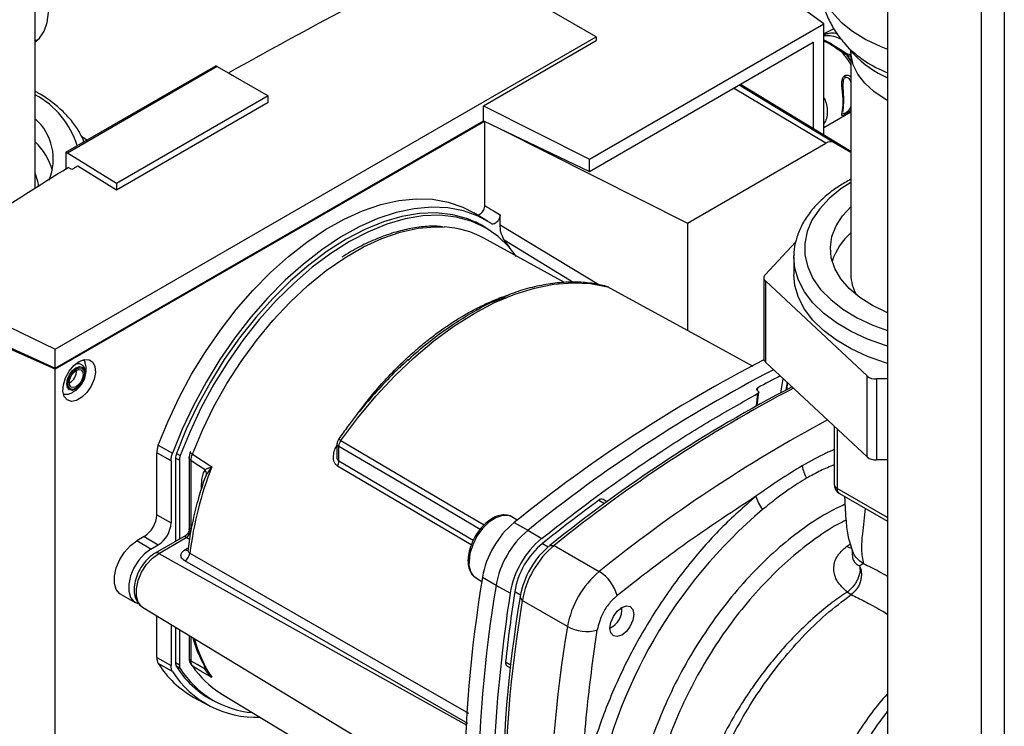
# Paper-space layout 'Blatt3' of a CAD drawing. Units: millimetres. Extents: x 0 to 4200, y 0 to 2970.
# Drawn here: x 3626 to 3765, y 882 to 982 of the extents above; entities that cross this region are included whole.
import ezdxf

# ---------------------------------------------------------------- set-up
doc = ezdxf.new("R2010")
doc.units = ezdxf.units.MM
doc.linetypes.add('SLD-Durchgehend', pattern=[0])
doc.layers.add('SLD-0', color=7, linetype='SLD-Durchgehend', lineweight=30)

psp = doc.layouts.new('Blatt3')

# ---------------------------------------------------------------- linework, layer by layer
at = {"layer": 'SLD-0', "ltscale": 10}
for p, q in [((3748.61, 1079.14), (3748.61, 712.92)), ((3765.09, 1072.32), (3765.09, 706.11)), ((3761.84, 1071.64), (3761.84, 705.29)), ((3628.28, 957.85), (3628.28, 1017.63)), ((3739.6, 980.99), (3713.42, 1000.24)), ((3707.46, 979.18), (3687.28, 990.82)), ((3706.54, 961.91), (3739.6, 980.99)), ((3739.6, 977.73), (3739.6, 980.99)), ((3741.03, 980.32), (3739.6, 979.57)), ((3628.6, 978.72), (3628.28, 978.63)), ((3631.09, 935.09), (3707.46, 979.18)), ((3691.55, 969.45), (3707.46, 978.64)), ((3707.46, 979.18), (3707.46, 978.64)), ((3740.4, 978.18), (3739.6, 978.58)), ((3706.54, 960.17), (3738.12, 978.4)), ((3738.12, 978.4), (3738.12, 966.27)), ((3739.6, 965.37), (3739.6, 977.73)), ((3742.32, 977.08), (3740.73, 978.1)), ((3742.64, 978.12), (3743.82, 976.78)), ((3742.89, 976.57), (3742.19, 976.96)), ((3742.59, 976.92), (3742.31, 977.08)), ((3742.6, 976.93), (3742.32, 977.08)), ((3742.9, 976.76), (3742.6, 976.93)), ((3743.43, 975.77), (3742.89, 976.57)), ((3743.43, 977.12), (3743.43, 945.63)), ((3632.61, 962.88), (3653.76, 975.09)), ((3653.97, 974.97), (3632.82, 962.76)), ((3653.97, 974.97), (3653.76, 975.09)), ((3653.97, 974.97), (3661.17, 970.82)), ((3655.58, 974.1), (3656.1, 973.77)), ((3655.58, 974.05), (3655.58, 974.1)), ((3656.1, 973.77), (3656.07, 973.76)), ((3739.89, 964.14), (3726.88, 971.91)), ((3727.68, 972.37), (3741.06, 964.25)), ((3727.87, 972.48), (3743.43, 963.05)), ((3661.17, 970.82), (3639.77, 958.47)), ((3661.17, 969.89), (3661.17, 970.82)), ((3661.17, 969.89), (3639.77, 957.54)), ((3691.55, 967.29), (3691.55, 969.45)), ((3691.55, 969.45), (3706.54, 961.91)), ((3739.6, 966.39), (3743.43, 968.6)), ((3631.09, 932.39), (3691.55, 967.29)), ((3691.7, 967.22), (3631.09, 932.23)), ((3691.55, 967.29), (3706.54, 960.17)), ((3691.76, 955.37), (3691.76, 967.19)), ((3694.02, 966.12), (3720.37, 952.87)), ((3635.57, 964.59), (3634.83, 965.09)), ((3720.37, 952.87), (3739.89, 964.14)), ((3741.06, 964.25), (3743.43, 962.89)), ((3632.61, 962.88), (3632.61, 960.54)), ((3632.61, 962.88), (3632.82, 962.76)), ((3639.77, 958.47), (3632.82, 962.76)), ((3706.54, 960.17), (3706.54, 961.91)), ((3633.47, 960.43), (3632.93, 960.74)), ((3639.77, 957.54), (3634.28, 960.93)), ((3639.77, 958.47), (3639.77, 957.54)), ((3692.14, 953.15), (3690.19, 954.33)), ((3693.92, 952.65), (3693.92, 954.05)), ((3691.92, 952.18), (3690.45, 953.03)), ((3693.92, 952.65), (3707.83, 944.19)), ((3720.37, 952.87), (3720.37, 937.7)), ((3702.99, 944.5), (3691.62, 950.74)), ((3695.22, 949.47), (3694.49, 950.5)), ((3694.49, 950.5), (3704.34, 944.51)), ((3731.31, 945.56), (3735.65, 950.22)), ((3735.38, 948.08), (3735.38, 945.63)), ((3609.57, 945.54), (3631.09, 935.09)), ((3731.13, 945.15), (3731.13, 933.72)), ((3745.72, 931.29), (3731.36, 944.7)), ((3731.36, 944.7), (3731.36, 933.26)), ((3693.59, 942.03), (3694.68, 942.41)), ((3611.52, 941.36), (3631.09, 932.39)), ((3631.09, 932.23), (3612.44, 940.61)), ((3631.09, 932.39), (3631.09, 935.09)), ((3745.72, 919.86), (3731.36, 933.26)), ((3631.09, 863.15), (3631.09, 932.23)), ((3745.72, 919.86), (3745.72, 931.29)), ((3633.14, 930.31), (3633.07, 930.27)), ((3733.52, 928.93), (3733.87, 930.91)), ((3734.28, 929.33), (3734.47, 930.36)), ((3734.5, 930.32), (3734.33, 929.36)), ((3748.61, 930.9), (3747.04, 930.88)), ((3747.04, 930.88), (3747.04, 919.45)), ((3730.27, 928.81), (3730.05, 927.06)), ((3730.19, 927.13), (3730.42, 928.99)), ((3730.24, 929.25), (3730.28, 929.62)), ((3730.3, 929.2), (3730.26, 929.23)), ((3735.1, 929.75), (3735.1, 929.77)), ((3673.71, 925.84), (3673.94, 926.15)), ((3741.07, 924.2), (3741.07, 916.01)), ((3741.51, 923.79), (3741.51, 915.39)), ((3670.88, 921.74), (3670.88, 920.13)), ((3645.45, 911.69), (3645.45, 920.42)), ((3647.46, 919.3), (3645.45, 920.42)), ((3645.66, 921.52), (3647.67, 920.37)), ((3648.24, 920.36), (3648.76, 920.06)), ((3671.16, 919.25), (3671.16, 921.33)), ((3741.04, 920.47), (3741.07, 920.47)), ((3647.46, 919.3), (3647.46, 910.57)), ((3648.63, 919.4), (3648.1, 919.7)), ((3648.1, 919.66), (3648.1, 907.94)), ((3648.63, 919.4), (3648.63, 908.25)), ((3650.01, 919.75), (3650.01, 909.59)), ((3650.28, 909.71), (3650.28, 919.35)), ((3748.61, 919.47), (3747.04, 919.45)), ((3652.45, 917.43), (3652.17, 916.73)), ((3653.16, 918.42), (3652.45, 917.43)), ((3748.61, 911.29), (3741.51, 915.39)), ((3741.82, 914.71), (3748.61, 910.78)), ((3707.86, 913.74), (3708.65, 913.27)), ((3708.99, 913.53), (3708.46, 913.85)), ((3645.45, 911.69), (3647.46, 910.57)), ((3696.34, 910.95), (3695.56, 911.4)), ((3695.89, 910.59), (3697.83, 909.5)), ((3697.83, 909.5), (3699.78, 908.34)), ((3643.68, 908.63), (3642.62, 908.02)), ((3644.6, 906.84), (3642.62, 908.02)), ((3643.68, 908.63), (3645.66, 907.45)), ((3649.53, 908.77), (3645.23, 906.29)), ((3645.72, 906.24), (3649.58, 908.48)), ((3650.05, 908.19), (3649.58, 908.48)), ((3699.9, 907.65), (3700.7, 907.18)), ((3644.6, 906.84), (3645.66, 907.45)), ((3649.45, 906.77), (3649.88, 907.02)), ((3700.91, 907.35), (3701.54, 907.36)), ((3701.54, 907.36), (3707.9, 903.68)), ((3742.82, 907.21), (3743.37, 907.58)), ((3645.72, 906.24), (3689.23, 882)), ((3690.56, 902.74), (3691.34, 902.29)), ((3693.34, 901.73), (3691.43, 902.86)), ((3695.32, 900.62), (3693.34, 901.73)), ((3695.98, 900.85), (3696.79, 900.4)), ((3640.4, 900.43), (3642.4, 899.33)), ((3697.05, 899.59), (3696.75, 900.14)), ((3703.42, 895.91), (3697.05, 899.59)), ((3643.43, 898.66), (3688.9, 871.1)), ((3711.09, 898.29), (3711.09, 898.61)), ((3645.45, 891.54), (3645.45, 897.44)), ((3647.46, 896.22), (3647.46, 890.41)), ((3648.1, 895.83), (3648.1, 890.78)), ((3648.63, 895.51), (3648.63, 890.52)), ((3709.41, 895.69), (3709.68, 895.84)), ((3650.01, 894.67), (3650.01, 891.44)), ((3650.28, 891.05), (3650.28, 894.51)), ((3645.45, 891.54), (3647.46, 890.41)), ((3647.67, 889.58), (3645.66, 890.69)), ((3648.1, 890.82), (3648.63, 890.52)), ((3648.76, 890.01), (3648.19, 890.33)), ((3652.08, 890.54), (3652.26, 889.89)), ((3652.45, 889.85), (3653.16, 888.79)), ((3694.68, 890.92), (3695.48, 890.47)), ((3694.89, 890.34), (3695.43, 890.05)), ((3650.69, 885.92), (3652.7, 884.82)), ((3651.96, 886.34), (3653.42, 885.49)), ((3654.51, 886.47), (3670.41, 876.83))]:
    psp.add_line(p, q, dxfattribs=at)
at = {"layer": 'SLD-0', "ltscale": 10, "flags": 128}
for points in [[(3628.28, 978.48), (3628.88, 978.98), (3629.55, 979.95), (3629.98, 981.17), (3630.17, 982.6), (3630.09, 984.2), (3629.77, 985.9), (3629.2, 987.64), (3628.41, 989.36), (3628.28, 989.59)], [(3738.93, 987.63), (3738.94, 987.26), (3739.2, 985.68), (3739.82, 984.14), (3740.78, 982.65), (3742.07, 981.25), (3743.66, 979.96), (3745.53, 978.8), (3747.65, 977.79), (3748.61, 977.41)], [(3740.73, 978.1), (3740.71, 978.15), (3740.68, 978.19), (3740.65, 978.21), (3740.6, 978.23), (3740.56, 978.23), (3740.51, 978.23), (3740.45, 978.21), (3740.4, 978.18)], [(3748.61, 970.18), (3748.26, 970.38), (3746.68, 971.43), (3745.39, 972.61), (3744.41, 973.88), (3743.76, 975.22), (3743.45, 976.6), (3743.43, 977.13)], [(3628.28, 959.83), (3628.62, 958.81), (3628.75, 958.04)], [(3743.43, 958.59), (3742.03, 957.69), (3740.35, 956.33), (3738.98, 954.86), (3737.94, 953.3), (3737.25, 951.67), (3736.91, 950.01), (3736.94, 948.34), (3737.33, 946.69), (3738.07, 945.07), (3739.16, 943.52), (3740.58, 942.07), (3742.3, 940.73), (3744.3, 939.52), (3746.55, 938.46), (3748.61, 937.71)], [(3645.66, 921.52), (3647.03, 924.91), (3648.6, 928.26), (3650.37, 931.54), (3652.31, 934.72), (3654.42, 937.77), (3656.66, 940.66), (3659.02, 943.38), (3661.49, 945.88), (3664.03, 948.16), (3666.62, 950.19), (3669.25, 951.95), (3671.89, 953.43), (3674.51, 954.62), (3677.09, 955.5), (3679.61, 956.07), (3682.05, 956.31), (3684.38, 956.24), (3686.58, 955.84), (3688.64, 955.13), (3690.19, 954.33)], [(3692.69, 952.8), (3690.8, 953.86), (3688.75, 954.6), (3686.55, 955.03), (3684.22, 955.13), (3681.78, 954.91), (3679.25, 954.37), (3676.66, 953.51), (3674.03, 952.34), (3671.39, 950.87), (3668.75, 949.11), (3666.14, 947.09), (3663.58, 944.81), (3661.11, 942.3), (3658.73, 939.59), (3656.47, 936.68), (3654.36, 933.62), (3652.4, 930.44), (3650.63, 927.14), (3649.05, 923.78), (3647.67, 920.37)], [(3748.61, 940.2), (3748.5, 940.25), (3746.47, 941.23), (3744.69, 942.37), (3743.2, 943.63), (3742.02, 945), (3741.17, 946.45), (3740.67, 947.95), (3740.53, 949.47), (3740.75, 951), (3741.33, 952.49), (3742.25, 953.92), (3743.43, 955.19)], [(3692.61, 951.75), (3691.34, 952.57), (3689.37, 953.47), (3687.23, 954.05), (3684.94, 954.3), (3682.54, 954.22), (3680.03, 953.8), (3677.46, 953.05), (3674.83, 951.98), (3672.18, 950.6), (3669.52, 948.92), (3666.89, 946.95), (3664.32, 944.72), (3661.81, 942.25), (3659.41, 939.56), (3657.12, 936.68), (3654.98, 933.62), (3653.01, 930.43), (3651.21, 927.14), (3649.61, 923.76), (3648.23, 920.34)], [(3696.25, 948.16), (3695.2, 949.49), (3693.61, 951.01), (3691.82, 952.24), (3689.84, 953.14), (3687.7, 953.72), (3685.42, 953.97), (3683.02, 953.89), (3680.52, 953.47), (3677.94, 952.72), (3675.32, 951.65), (3672.67, 950.27), (3670.02, 948.59), (3667.4, 946.63), (3664.82, 944.41), (3662.32, 941.94), (3659.92, 939.25), (3657.64, 936.37), (3655.5, 933.32), (3653.52, 930.13), (3651.73, 926.84), (3650.14, 923.47), (3648.76, 920.06)], [(3650.47, 920.26), (3651.89, 923.64), (3653.52, 926.97), (3655.35, 930.22), (3657.36, 933.35), (3659.53, 936.32), (3661.83, 939.12), (3664.26, 941.71), (3666.77, 944.06), (3669.36, 946.16), (3671.98, 947.98), (3674.61, 949.5), (3677.23, 950.71), (3679.81, 951.59), (3682.33, 952.14), (3684.75, 952.35), (3686.07, 952.32)], [(3735.38, 948.08), (3735.38, 948.22), (3735.38, 948.28)], [(3748.61, 935.5), (3748.3, 935.59), (3745.78, 936.49), (3743.46, 937.56), (3741.39, 938.79), (3739.58, 940.14), (3738.07, 941.62), (3736.89, 943.19), (3736.03, 944.82), (3735.53, 946.51), (3735.38, 948.08)], [(3748.61, 933.05), (3748.3, 933.15), (3745.78, 934.05), (3743.46, 935.11), (3741.39, 936.34), (3739.58, 937.69), (3738.07, 939.17), (3736.89, 940.74), (3736.03, 942.37), (3735.53, 944.06), (3735.38, 945.63)], [(3671.45, 922.16), (3673.84, 925.38), (3676.37, 928.42), (3679.01, 931.26), (3681.74, 933.87), (3684.54, 936.23), (3687.39, 938.32), (3690.26, 940.13), (3693.14, 941.64), (3695.98, 942.83), (3698.79, 943.71), (3701.52, 944.25), (3704.16, 944.46), (3706.69, 944.34), (3709.08, 943.88)], [(3729.62, 932.64), (3722.42, 936.58), (3709.08, 943.88)], [(3634.49, 933.33), (3635.23, 933.62), (3635.9, 933.59), (3636.41, 933.24), (3636.71, 932.62), (3636.78, 931.78), (3636.59, 930.83), (3636.18, 929.86), (3635.58, 928.98), (3634.86, 928.28), (3634.11, 927.84), (3633.39, 927.71), (3632.8, 927.91), (3632.38, 928.4), (3632.2, 929.14), (3632.26, 930.04), (3632.56, 931.02), (3633.07, 931.96), (3633.74, 932.76), (3634.49, 933.33)], [(3634.03, 929.43), (3633.53, 929.26), (3633.11, 929.34), (3632.82, 929.66), (3632.73, 930.19), (3632.82, 930.82), (3633.11, 931.47), (3633.53, 932.05), (3634.03, 932.45), (3634.53, 932.63), (3634.96, 932.54), (3635.24, 932.22), (3635.34, 931.7), (3635.24, 931.06), (3634.96, 930.41), (3634.59, 929.89)], [(3634.06, 929.56), (3633.61, 929.4), (3633.22, 929.47), (3632.97, 929.77), (3632.88, 930.24), (3632.97, 930.82), (3633.22, 931.41), (3633.61, 931.93), (3634.06, 932.29), (3634.52, 932.45), (3634.9, 932.37), (3635.16, 932.08), (3635.25, 931.61), (3635.16, 931.03), (3634.9, 930.44), (3634.52, 929.92), (3634.06, 929.56)], [(3634.06, 929.78), (3633.68, 929.65), (3633.36, 929.71), (3633.15, 929.96), (3633.07, 930.35), (3633.15, 930.83), (3633.36, 931.33), (3633.68, 931.76), (3634.06, 932.07), (3634.44, 932.2), (3634.76, 932.14), (3634.98, 931.89), (3635.05, 931.5), (3634.98, 931.01), (3634.76, 930.52), (3634.44, 930.09), (3634.06, 929.78)], [(3634.59, 929.89), (3634.53, 929.83), (3634.03, 929.43)], [(3671.45, 922.16), (3687.86, 912.51), (3691.67, 910.27)], [(3650.47, 920.26), (3652, 919.26), (3653.2, 918.48)], [(3691.09, 909.62), (3683.94, 913.83), (3671.16, 921.33)], [(3650.28, 919.35), (3651.39, 918.63), (3652.26, 918.07)], [(3690.1, 908.08), (3683.46, 911.99), (3671.16, 919.25)], [(3689.85, 907.45), (3683.21, 911.36), (3670.97, 918.57)], [(3695.56, 911.4), (3695.1, 911.58), (3694.25, 911.6), (3693.3, 911.28), (3692.34, 910.65), (3691.43, 909.76), (3690.65, 908.66), (3690.04, 907.45), (3689.66, 906.21), (3689.53, 905.03)], [(3640.4, 900.43), (3640.21, 900.55), (3639.72, 901.15), (3639.47, 902), (3639.47, 903.05), (3639.72, 904.2), (3640.21, 905.36), (3640.9, 906.44), (3641.72, 907.35), (3642.62, 908.02)], [(3644.6, 906.84), (3643.71, 906.18), (3642.9, 905.28), (3642.22, 904.21), (3641.73, 903.06), (3641.48, 901.92), (3641.48, 900.89), (3641.73, 900.04), (3642.22, 899.45), (3642.76, 899.19)], [(3650.12, 906.27), (3673.46, 892.85), (3689.43, 883.67)], [(3743.55, 906.95), (3743.23, 907.03), (3742.82, 907.21)], [(3643.43, 898.66), (3643.3, 898.75), (3642.81, 899.35), (3642.56, 900.21), (3642.56, 901.26), (3642.81, 902.41), (3643.3, 903.58), (3643.99, 904.66), (3644.82, 905.58), (3645.72, 906.24)], [(3689.36, 882.23), (3667.75, 894.64), (3649.42, 905.17)], [(3711.09, 898.61), (3711.74, 898.83), (3712.29, 898.73), (3712.65, 898.3), (3712.78, 897.63), (3712.65, 896.81), (3712.29, 895.97), (3711.74, 895.23), (3711.09, 894.71), (3710.45, 894.49), (3709.9, 894.59), (3709.53, 895.02), (3709.41, 895.69), (3709.53, 896.51), (3709.9, 897.35), (3710.45, 898.09), (3711.09, 898.61)], [(3650.01, 891.44), (3650.01, 891.4), (3650.01, 891.39)], [(3652.26, 889.89), (3651.15, 890.54), (3650.28, 891.05)], [(3653.2, 888.74), (3651.67, 889.64), (3650.47, 890.34)]]:
    psp.add_lwpolyline(points, dxfattribs=at)
at = {"layer": 'SLD-0', "ltscale": 100}
for centre, radius, start, end in [((3754.46, 989.27), 16.26, 223.4644, 248.9273), ((3754.3, 986.49), 14.29, 222.7913, 246.5436), ((3741.96, 973.4), 0.681, 1.4496, 25.7314), ((3622.57, 960.22), 12.18, 17.116, 61.9954), ((3623.26, 961.92), 7.58, 336.9165, 48.5077), ((3742.36, 968.37), 0.282, 319.4195, 3.5024), ((3622.11, 957.84), 8.96, 15.965, 46.4633), ((3740.58, 963.18), 1.18, 65.686, 125.6182), ((3685.31, 939.1), 13.25, 61.5829, 86.7302), ((3749.43, 944.73), 9.06, 131.4791, 162.4202), ((3731.71, 945.15), 0.575, 134.1261, 231.8552), ((3749.35, 945.67), 5.92, 180.4249, 209.6386), ((3824.89, 751.1), 205.13, 117.1898, 128.967), ((3731.75, 933.74), 0.617, 181.9197, 230.4983), ((3632.05, 932.08), 2.08, 301.631, 0.6605), ((3827.1, 749.63), 205.59, 117.3906, 128.9608), ((3813.31, 775.63), 174.95, 117.1538, 118.3321), ((3746.91, 932.81), 1.94, 231.8778, 273.6252), ((3829.97, 747.73), 205.26, 117.5202, 128.9569), ((3831.19, 746.97), 206.24, 117.7026, 128.9513), ((3838.2, 742.41), 207.33, 118.2313, 128.9353), ((3650.09, 919.63), 1.99, 158.9042, 178.9737), ((3650.22, 920.54), 0.056, 114.497, 204.5796), ((3650.76, 920.9), 0.7, 213.0795, 246.2732), ((3650.56, 919.36), 1.93, 158.9042, 178.9737), ((3669.76, 919.28), 1.4, 329.4927, 358.4668), ((3746.91, 921.38), 1.94, 231.8778, 273.6252), ((3701.7, 899.72), 52, 158.8645, 172.7673), ((3651.72, 917.93), 1.52, 19.1558, 20.4454), ((3741.12, 919.18), 4.58, 187.2566, 210.64), ((3742.57, 916.01), 1.5, 180, 240.0027), ((3741.81, 916.07), 0.742, 185.141, 246.1792), ((3742.22, 915.3), 0.722, 172.8844, 235.8034), ((3845.17, 726.04), 232.56, 126.1866, 128.6551), ((3708.24, 913.36), 0.533, 65.2824, 134.9464), ((3734.79, 915.49), 4.91, 194.0285, 218.6602), ((3776.22, 859.06), 69.98, 130.3039, 169.6961), ((3641.61, 911.87), 3.84, 302.6055, 357.3945), ((3643.55, 910.75), 3.92, 302.6055, 357.3945), ((3704.1, 900.7), 12.86, 129.7049, 170.2951), ((3648.83, 909.73), 1.45, 300.8722, 359.1278), ((3648.83, 909.74), 1.47, 300.7215, 358.139), ((3706.09, 899.55), 12.93, 129.7049, 170.2951), ((3707.99, 898.45), 12.86, 129.7049, 170.2951), ((3707.13, 898.95), 11.32, 129.7049, 170.2951), ((3645.44, 905.84), 0.495, 55.3971, 114.6251), ((3648.61, 906.46), 1.52, 302.1307, 353.0051), ((3649.74, 907.21), 0.527, 236.378, 283.7864), ((3708.58, 898.11), 12, 129.7049, 170.2951), ((3709.8, 897.41), 12.93, 129.7049, 170.2951), ((3692, 904.77), 2.49, 174.0671, 234.6207), ((3716.17, 893.73), 12.93, 129.7049, 170.2951), ((3704.97, 898.87), 5.63, 14.4969, 58.6587), ((3874.87, 872.19), 185.99, 170.5076, 189.4924), ((3876.83, 871.05), 186.04, 170.5076, 189.4924), ((3925.94, 865.84), 232.61, 171.3435, 173.8117), ((3916.58, 866.7), 223.84, 171.2856, 176.8192), ((3879.7, 869.54), 185.5, 170.5076, 189.4924), ((3880.54, 868.91), 186.04, 170.5076, 189.4924), ((3708.32, 898.26), 2.77, 293.1835, 6.8219), ((3886.91, 865.23), 186.04, 170.5076, 189.4924), ((3706.12, 900.85), 5.63, 241.3457, 285.4977), ((3668.69, 898.94), 18.54, 194.7406, 213.351), ((3650.53, 891.52), 0.529, 194.521, 241.9477), ((3657.48, 898.12), 13.96, 212.1603, 240.9102), ((3659.48, 897.11), 14.01, 212.5019, 272.345), ((3649.07, 890.75), 0.971, 177.893, 210.4457), ((3659.68, 897.43), 13.51, 212.0802, 245.7905), ((3649.57, 890.48), 0.94, 177.893, 210.4457), ((3660.15, 897.17), 13.46, 212.1481, 265.0341), ((3650.8, 890.89), 0.631, 208.086, 239.1955), ((3661.38, 897.68), 13.14, 213.9205, 238.5032), ((3652.35, 889.59), 0.31, 73.0394, 107.0976), ((3695.22, 890.79), 0.55, 166.2791, 233.4912)]:
    psp.add_arc(centre, radius, start, end, dxfattribs=at)
at = {"layer": 'SLD-0', "ltscale": 10}
for points, knots in [([(3655.58, 974.1), (3660.75, 976.96), (3671.09, 982.68), (3681.88, 988.11), (3687.28, 990.82)], [0, 0, 0, 0, 0.4998862, 1, 1, 1, 1]), ([(3738.97, 987.64), (3738.96, 987.23), (3738.95, 986.13), (3739.28, 984.38), (3739.89, 982.43), (3740.79, 980.61), (3741.73, 979.16), (3742.44, 978.38), (3742.69, 978.1)], [0, 0, 0, 0, 0.11654, 0.31201, 0.505103, 0.697802, 0.892192, 1, 1, 1, 1]), ([(3739.6, 979.46), (3739.67, 979.49), (3739.94, 979.59), (3740.53, 979.72), (3741.09, 979.76), (3741.44, 979.62), (3741.53, 979.58)], [0, 0, 0, 0, 0.097356, 0.374071, 0.855687, 1, 1, 1, 1]), ([(3739.6, 979.29), (3739.67, 979.31), (3739.91, 979.36), (3740.47, 979.39), (3741.21, 979.25), (3741.77, 978.97), (3742.05, 978.82)], [0, 0, 0, 0, 0.073303, 0.241926, 0.612396, 1, 1, 1, 1]), ([(3740.63, 978.22), (3740.36, 978.36), (3739.99, 978.56), (3739.69, 978.68), (3739.6, 978.71)], [0, 0, 0, 0, 0.708812, 1, 1, 1, 1]), ([(3742.19, 976.96), (3741.88, 977.18), (3741.25, 977.64), (3740.69, 978), (3740.4, 978.18)], [0, 0, 0, 0, 0.487705, 1, 1, 1, 1]), ([(3742.19, 976.96), (3742.21, 976.99), (3742.25, 977.04), (3742.3, 977.09), (3742.32, 977.08), (3742.32, 977.08)], [0, 0, 0, 0, 0.277084, 0.5622716, 1, 1, 1, 1]), ([(3743.43, 975.22), (3743.35, 975.37), (3743.02, 976.02), (3742.55, 976.55), (3742.19, 976.96)], [0, 0, 0, 0, 0.234449, 1, 1, 1, 1]), ([(3742.89, 976.57), (3742.9, 976.59), (3742.9, 976.64), (3742.91, 976.69), (3742.91, 976.74), (3742.9, 976.76), (3742.9, 976.76)], [0, 0, 0, 0, 0.2477749, 0.4999943, 0.7522167, 1, 1, 1, 1]), ([(3743.43, 976.44), (3743.35, 976.44), (3743.17, 976.45), (3742.99, 976.52), (3742.89, 976.57)], [0, 0, 0, 0, 0.450428, 1, 1, 1, 1]), ([(3743.43, 976.67), (3743.42, 976.66), (3743.39, 976.65), (3743.29, 976.65), (3743.11, 976.68), (3742.97, 976.73), (3742.9, 976.76)], [0, 0, 0, 0, 0.018294, 0.197739, 0.573668, 1, 1, 1, 1]), ([(3742.57, 968.19), (3742.52, 968.16), (3742.41, 968.09), (3742.25, 968.03), (3742.16, 968.05), (3742.15, 968.19), (3742.2, 968.49), (3742.31, 969.04), (3742.37, 969.92), (3742.3, 970.92), (3742.2, 971.79), (3742.15, 972.44), (3742.16, 972.94), (3742.26, 973.34), (3742.41, 973.58), (3742.52, 973.66), (3742.57, 973.7)], [0, 0, 0, 0, 0.028526, 0.058221, 0.117838, 0.176297, 0.240011, 0.361864, 0.499955, 0.650644, 0.767475, 0.823881, 0.883603, 0.943842, 0.97212, 1, 1, 1, 1]), ([(3742.36, 972.37), (3742.36, 972.52), (3742.35, 972.79), (3742.42, 973.13), (3742.53, 973.33), (3742.6, 973.39), (3742.64, 973.42)], [0, 0, 0, 0, 0.382794, 0.711114, 0.861607, 1, 1, 1, 1]), ([(3742.57, 973.7), (3742.63, 973.72), (3742.75, 973.78), (3743.02, 973.77), (3743.27, 973.67), (3743.4, 973.54), (3743.43, 973.51)], [0, 0, 0, 0, 0.213926, 0.436655, 0.883805, 1, 1, 1, 1]), ([(3742.64, 973.42), (3742.68, 973.44), (3742.76, 973.47), (3742.95, 973.44), (3743.23, 973.24), (3743.35, 972.96), (3743.43, 972.78)], [0, 0, 0, 0, 0.116882, 0.244663, 0.522783, 1, 1, 1, 1]), ([(3742.36, 968.62), (3742.36, 968.69), (3742.35, 969.06), (3742.52, 970.24), (3742.35, 971.45), (3742.36, 972.23), (3742.36, 972.37)], [0, 0, 0, 0, 0.0920501, 0.5001733, 0.9083045, 1, 1, 1, 1]), ([(3635.17, 964.36), (3634.99, 964.77), (3634.57, 965.74), (3633.58, 967.17), (3632.25, 968.64), (3630.62, 970), (3629.28, 970.95), (3628.43, 971.39), (3628.28, 971.47)], [0, 0, 0, 0, 0.1494177, 0.3473455, 0.5483317, 0.751842, 0.9569252, 1, 1, 1, 1]), ([(3739.6, 970.57), (3739.63, 970.53), (3739.82, 970.23), (3740.03, 969.55), (3740.15, 968.58), (3740.02, 967.69), (3739.8, 967.13), (3739.62, 966.88), (3739.6, 966.86)], [0, 0, 0, 0, 0.034599, 0.252403, 0.499372, 0.768778, 0.977666, 1, 1, 1, 1]), ([(3743.43, 968.83), (3743.4, 968.8), (3743.26, 968.66), (3743.02, 968.48), (3742.75, 968.29), (3742.63, 968.22), (3742.57, 968.19)], [0, 0, 0, 0, 0.129184, 0.565579, 0.785555, 1, 1, 1, 1]), ([(3743.43, 969.34), (3743.35, 969.18), (3743.23, 968.92), (3742.95, 968.62), (3742.76, 968.46), (3742.68, 968.41), (3742.64, 968.39)], [0, 0, 0, 0, 0.477206, 0.755376, 0.883206, 1, 1, 1, 1]), ([(3742.64, 968.39), (3742.6, 968.37), (3742.53, 968.33), (3742.42, 968.31), (3742.39, 968.37), (3742.37, 968.4)], [0, 0, 0, 0, 0.223629, 0.468093, 1, 1, 1, 1]), ([(3609.57, 945.54), (3613.38, 948.12), (3621, 953.28), (3628.95, 958.25), (3632.93, 960.74)], [0, 0, 0, 0, 0.500125, 1, 1, 1, 1]), ([(3634.28, 960.93), (3634.13, 960.84), (3633.86, 960.67), (3633.59, 960.51), (3633.47, 960.43)], [0, 0, 0, 0, 0.56, 1, 1, 1, 1]), ([(3743.43, 959.07), (3742.88, 958.76), (3741.64, 958.07), (3739.98, 956.82), (3738.44, 955.38), (3737.2, 953.82), (3736.25, 952.17), (3735.65, 950.47), (3735.38, 949.17), (3735.4, 948.45), (3735.41, 948.31)], [0, 0, 0, 0, 0.115344, 0.259372, 0.403344, 0.546694, 0.688646, 0.828452, 0.96587, 1, 1, 1, 1]), ([(3690.54, 954.11), (3690.6, 954.08), (3690.72, 954.03), (3690.96, 954.08), (3691.2, 954.23), (3691.43, 954.46), (3691.61, 954.75), (3691.74, 955.07), (3691.75, 955.27), (3691.76, 955.37)], [0, 0, 0, 0, 0.143546, 0.287125, 0.429806, 0.570982, 0.711007, 0.850727, 1, 1, 1, 1]), ([(3691.76, 955.37), (3692.16, 955.12), (3692.88, 954.68), (3693.6, 954.24), (3693.92, 954.05)], [0, 0, 0, 0, 0.561453, 1, 1, 1, 1]), ([(3693.92, 954.05), (3693.91, 953.96), (3693.89, 953.76), (3693.77, 953.45), (3693.59, 953.16), (3693.37, 952.93), (3693.13, 952.77), (3692.9, 952.72), (3692.76, 952.75), (3692.69, 952.79), (3692.69, 952.8)], [0, 0, 0, 0, 0.140861, 0.281766, 0.421646, 0.560725, 0.699983, 0.84032, 0.982153, 1, 1, 1, 1]), ([(3685.79, 952.36), (3685.43, 952.39), (3684.36, 952.49), (3682.47, 952.33), (3680.13, 951.9), (3677.73, 951.17), (3675.3, 950.16), (3673.23, 949.11), (3671.99, 948.31), (3671.56, 948.04)], [0, 0, 0, 0, 0.081241, 0.245857, 0.411472, 0.577883, 0.74482, 0.912037, 1, 1, 1, 1]), ([(3694.49, 950.5), (3694.31, 950.84), (3693.98, 951.44), (3693.93, 952.28), (3693.92, 952.65)], [0, 0, 0, 0, 0.560482, 1, 1, 1, 1]), ([(3708.92, 943.94), (3708.59, 944.02), (3707.53, 944.3), (3705.64, 944.54), (3703.22, 944.57), (3700.71, 944.31), (3698.13, 943.75), (3695.89, 943.07), (3694.51, 942.47), (3694.01, 942.26)], [0, 0, 0, 0, 0.073551, 0.239036, 0.405048, 0.57186, 0.739389, 0.907462, 1, 1, 1, 1]), ([(3709.23, 943.79), (3709.22, 943.8), (3709.18, 943.85), (3709.12, 943.87), (3709.08, 943.88)], [0, 0, 0, 0, 0.212445, 1, 1, 1, 1]), ([(3673.94, 926.15), (3674.33, 926.67), (3675.22, 927.86), (3676.8, 929.76), (3678.81, 931.95), (3680.91, 933.98), (3682.91, 935.71), (3684.61, 937.06), (3686.2, 938.2), (3687.67, 939.17), (3689.16, 940.07), (3690.79, 940.96), (3692.63, 941.82), (3694.08, 942.42), (3694.89, 942.65), (3695.04, 942.69)], [0, 0, 0, 0, 0.063668, 0.145103, 0.244302, 0.361263, 0.444705, 0.522551, 0.594799, 0.66145, 0.722504, 0.79813, 0.883552, 0.978767, 1, 1, 1, 1]), ([(3680.93, 933.49), (3681.17, 933.73), (3682.28, 934.84), (3684.34, 936.48), (3687.02, 938.46), (3690.1, 940.35), (3692.31, 941.6), (3693.59, 942.03), (3693.59, 942.03)], [0, 0, 0, 0, 0.060208, 0.275949, 0.486203, 0.690838, 0.999828, 1, 1, 1, 1]), ([(3632.65, 928.7), (3632.7, 928.7), (3633.01, 928.72), (3633.55, 928.96), (3634.24, 929.42), (3634.85, 930.1), (3635.31, 930.96), (3635.51, 931.89), (3635.5, 932.68), (3635.33, 933.1), (3635.27, 933.24)], [0, 0, 0, 0, 0.022544, 0.156046, 0.292638, 0.441313, 0.609841, 0.772636, 0.923085, 1, 1, 1, 1]), ([(3634.92, 930.36), (3635.01, 930.52), (3635.24, 930.91), (3635.39, 931.6), (3635.34, 932.25), (3635.07, 932.73), (3634.67, 932.99), (3634.27, 933.05), (3634.03, 932.97), (3633.95, 932.94)], [0, 0, 0, 0, 0.128645, 0.311924, 0.503004, 0.652116, 0.788679, 0.928518, 1, 1, 1, 1]), ([(3635.1, 933.54), (3635.16, 933.5), (3635.25, 933.43), (3635.27, 933.29), (3635.28, 933.24)], [0, 0, 0, 0, 0.676468, 1, 1, 1, 1]), ([(3680.97, 933.62), (3680.5, 933.19), (3679.17, 932), (3677.06, 929.8), (3674.66, 927.07), (3672.69, 924.58), (3671.55, 922.98), (3671.13, 922.4)], [0, 0, 0, 0, 0.132791, 0.375612, 0.618344, 0.861002, 1, 1, 1, 1]), ([(3632.65, 928.71), (3632.61, 928.69), (3632.47, 928.63), (3632.36, 928.68), (3632.28, 928.72)], [0, 0, 0, 0, 0.2874054, 1, 1, 1, 1]), ([(3699.78, 908.34), (3702.59, 910.53), (3708.21, 914.91), (3716.15, 920.36), (3723.51, 925.02), (3728.02, 927.54), (3730.27, 928.81)], [0, 0, 0, 0, 0.278926, 0.558953, 0.779423, 1, 1, 1, 1]), ([(3730.26, 929.23), (3730.23, 929.25), (3730.16, 929.31), (3730.13, 929.4), (3730.14, 929.5), (3730.21, 929.57), (3730.26, 929.61), (3730.28, 929.62)], [0, 0, 0, 0, 0.220312, 0.440581, 0.661976, 0.885105, 1, 1, 1, 1]), ([(3730.3, 929.2), (3730.33, 929.18), (3730.4, 929.12), (3730.43, 929.02), (3730.41, 928.93), (3730.35, 928.85), (3730.29, 928.82), (3730.27, 928.81)], [0, 0, 0, 0, 0.22025, 0.440458, 0.661779, 0.884872, 1, 1, 1, 1]), ([(3671.13, 922.41), (3671.1, 922.36), (3671.03, 922.26), (3670.97, 922.09), (3670.93, 921.95), (3670.89, 921.81), (3670.89, 921.72), (3670.88, 921.65)], [0, 0, 0, 0, 0.2691776, 0.5129105, 0.6301624, 0.7489094, 1, 1, 1, 1]), ([(3671.16, 921.33), (3671.12, 921.36), (3671.04, 921.41), (3670.95, 921.48), (3670.89, 921.57), (3670.89, 921.63), (3670.88, 921.66)], [0, 0, 0, 0, 0.210203, 0.493752, 0.777059, 1, 1, 1, 1]), ([(3671.13, 922.4), (3671.13, 922.4), (3671.13, 922.41), (3671.16, 922.39), (3671.23, 922.33), (3671.33, 922.24), (3671.41, 922.18), (3671.45, 922.16)], [0, 0, 0, 0, 0.101644, 0.293905, 0.577693, 0.815656, 1, 1, 1, 1]), ([(3671.16, 921.33), (3671.16, 921.4), (3671.17, 921.53), (3671.23, 921.75), (3671.32, 921.96), (3671.41, 922.09), (3671.45, 922.16)], [0, 0, 0, 0, 0.250763, 0.501741, 0.750529, 1, 1, 1, 1]), ([(3650.17, 920.52), (3650.12, 920.38), (3650.03, 920.09), (3650.02, 919.82), (3650.01, 919.69)], [0, 0, 0, 0, 0.4965961, 1, 1, 1, 1]), ([(3650.28, 919.35), (3650.29, 919.5), (3650.31, 919.79), (3650.42, 920.1), (3650.47, 920.26)], [0, 0, 0, 0, 0.50004, 1, 1, 1, 1]), ([(3670.97, 918.57), (3670.87, 918.65), (3670.67, 918.8), (3670.49, 919.16), (3670.4, 919.57), (3670.39, 920.15), (3670.52, 920.84), (3670.77, 921.32), (3670.88, 921.54)], [0, 0, 0, 0, 0.130075, 0.266286, 0.393538, 0.530147, 0.79128, 1, 1, 1, 1]), ([(3741.07, 920.92), (3740.67, 920.74), (3739.18, 920.07), (3737.68, 919.23), (3736.57, 918.61)], [0, 0, 0, 0, 0.265207, 1, 1, 1, 1]), ([(3650.28, 919.35), (3650.22, 919.39), (3650.11, 919.48), (3650.02, 919.63), (3649.99, 919.75), (3650.02, 919.82), (3650.03, 919.83)], [0, 0, 0, 0, 0.30161, 0.60322, 0.90483, 1, 1, 1, 1]), ([(3671.16, 919.25), (3671.13, 919.26), (3671.08, 919.3), (3670.99, 919.43), (3670.89, 919.7), (3670.89, 919.96), (3670.89, 920.13)], [0, 0, 0, 0, 0.115544, 0.237996, 0.504356, 1, 1, 1, 1]), ([(3652.26, 918.07), (3652.14, 917.87), (3651.91, 917.47), (3651.73, 916.51), (3651.7, 915.74), (3651.69, 915.27)], [0, 0, 0, 0, 0.279576, 0.559718, 1, 1, 1, 1]), ([(3652.26, 918.07), (3652.38, 918.13), (3652.55, 918.22), (3652.86, 918.35), (3653.03, 918.41), (3653.14, 918.46)], [0, 0, 0, 0, 0.495575, 0.669863, 1, 1, 1, 1]), ([(3653.14, 918.46), (3653.15, 918.46), (3653.17, 918.47), (3653.19, 918.48), (3653.2, 918.48), (3653.2, 918.48)], [0, 0, 0, 0, 0.501038, 0.938166, 1, 1, 1, 1]), ([(3653.2, 918.48), (3653.19, 918.47), (3653.18, 918.45), (3653.16, 918.43), (3653.16, 918.42)], [0, 0, 0, 0, 0.560003, 1, 1, 1, 1]), ([(3736.57, 918.61), (3735.48, 917.95), (3733.29, 916.63), (3731.11, 915.08), (3730.03, 914.3)], [0, 0, 0, 0, 0.501004, 1, 1, 1, 1]), ([(3741.07, 918.74), (3740.43, 918.48), (3739.13, 917.94), (3737.84, 917.22), (3737.18, 916.85)], [0, 0, 0, 0, 0.492302, 1, 1, 1, 1]), ([(3652.17, 916.73), (3651.88, 915.84), (3651.25, 913.91), (3650.53, 910.95), (3650.06, 908.46), (3649.88, 907.03), (3649.83, 906.59)], [0, 0, 0, 0, 0.257972, 0.562581, 0.867391, 1, 1, 1, 1]), ([(3737.18, 916.85), (3736.76, 916.61), (3735.95, 916.12), (3734.61, 915.23), (3733.35, 914.32), (3732.1, 913.35), (3731.36, 912.75), (3730.96, 912.42)], [0, 0, 0, 0, 0.196619, 0.390202, 0.640526, 0.805303, 1, 1, 1, 1]), ([(3730.03, 914.3), (3728.35, 912.83), (3725, 909.9), (3720.33, 904.53), (3716.07, 898.64), (3712.29, 892.19), (3709.13, 885.36), (3706.66, 878.31), (3705.74, 873.73), (3705.28, 871.44)], [0, 0, 0, 0, 0.140007, 0.280013, 0.42002, 0.560026, 0.706685, 0.853342, 1, 1, 1, 1]), ([(3730.03, 914.3), (3726.35, 911.89), (3719.77, 907.58), (3713.28, 902.51), (3710.42, 900.28)], [0, 0, 0, 0, 0.559986, 1, 1, 1, 1]), ([(3742.54, 914.29), (3742.55, 914.23), (3742.56, 913.75), (3742.6, 912.74), (3742.73, 910.91), (3742.95, 908.61), (3743.44, 907.19), (3743.72, 906.41)], [0, 0, 0, 0, 0.021315, 0.186921, 0.391311, 0.660857, 1, 1, 1, 1]), ([(3742.59, 913.18), (3741.74, 912.77), (3739.69, 911.8), (3736.41, 909.61), (3732.86, 906.75), (3729.42, 903.42), (3726.16, 899.69), (3723.15, 895.61), (3720.42, 891.28), (3718.02, 886.74), (3716.01, 882.09), (3714.4, 877.41), (3713.24, 872.77), (3712.53, 868.25), (3712.29, 863.93), (3712.53, 859.88), (3713.24, 856.18), (3714.4, 852.89), (3716, 850.05), (3718.03, 847.75), (3719.97, 846.21), (3721.34, 845.67), (3721.79, 845.49)], [0, 0, 0, 0, 0.036827, 0.088941, 0.141054, 0.193167, 0.24528, 0.297393, 0.349507, 0.40162, 0.453733, 0.505846, 0.55796, 0.610073, 0.662186, 0.714299, 0.766413, 0.818526, 0.870639, 0.922752, 0.974866, 1, 1, 1, 1]), ([(3745.46, 912.6), (3745.31, 911.39), (3745.07, 909.37), (3744.84, 906.67), (3745.08, 905.42), (3745.21, 904.76)], [0, 0, 0, 0, 0.413226, 0.690073, 1, 1, 1, 1]), ([(3695.68, 911.32), (3695.67, 911.33), (3695.47, 911.52), (3694.92, 911.67), (3694.09, 911.7), (3693.2, 911.42), (3692.3, 910.88), (3691.42, 910.09), (3690.66, 909.12), (3690.09, 908.15), (3689.87, 907.52), (3689.78, 907.28)], [0, 0, 0, 0, 0.004372, 0.129493, 0.2526, 0.379551, 0.512064, 0.646752, 0.781203, 0.915446, 1, 1, 1, 1]), ([(3742.74, 910.92), (3742.34, 910.72), (3740.76, 909.96), (3738, 908.07), (3734.52, 905.29), (3731.16, 902.02), (3727.98, 898.38), (3725.02, 894.4), (3722.36, 890.16), (3720.02, 885.72), (3718.05, 881.18), (3716.48, 876.6), (3715.34, 872.06), (3714.64, 867.64), (3714.41, 863.42), (3714.64, 859.47), (3715.34, 855.85), (3716.47, 852.62), (3718.06, 849.87), (3719.71, 847.86), (3720.96, 847), (3721.42, 846.69)], [0, 0, 0, 0, 0.019088, 0.074905, 0.130723, 0.18654, 0.242357, 0.298175, 0.353992, 0.409809, 0.465627, 0.521444, 0.577261, 0.633079, 0.688896, 0.744713, 0.800531, 0.856348, 0.912165, 0.967983, 1, 1, 1, 1]), ([(3650.01, 909.63), (3650, 909.54), (3649.99, 909.36), (3649.88, 909.12), (3649.72, 908.9), (3649.58, 908.8), (3649.51, 908.76)], [0, 0, 0, 0, 0.245613, 0.499973, 0.754347, 1, 1, 1, 1]), ([(3650.04, 909.59), (3650.03, 909.63), (3650, 909.73), (3650.07, 909.77), (3650.17, 909.76), (3650.24, 909.72), (3650.28, 909.71)], [0, 0, 0, 0, 0.298054, 0.677669, 0.847363, 1, 1, 1, 1]), ([(3650.3, 909.69), (3650.3, 909.7), (3650.29, 909.7), (3650.28, 909.7), (3650.28, 909.71)], [0, 0, 0, 0, 0.56, 1, 1, 1, 1]), ([(3649.57, 908.48), (3649.54, 908.5), (3649.48, 908.55), (3649.42, 908.63), (3649.42, 908.71), (3649.51, 908.74), (3649.55, 908.75)], [0, 0, 0, 0, 0.152653, 0.322408, 0.702096, 1, 1, 1, 1]), ([(3649.57, 908.48), (3649.57, 908.48), (3649.58, 908.48), (3649.58, 908.48), (3649.58, 908.48)], [0, 0, 0, 0, 0.559999, 1, 1, 1, 1]), ([(3645.23, 906.29), (3645.06, 906.18), (3644.6, 905.89), (3643.89, 905.22), (3643.18, 904.26), (3642.63, 903.18), (3642.3, 902.05), (3642.2, 900.97), (3642.35, 900.02), (3642.74, 899.27), (3643.12, 898.81), (3643.39, 898.7), (3643.41, 898.69)], [0, 0, 0, 0, 0.06613, 0.186682, 0.306835, 0.426973, 0.548124, 0.671549, 0.784662, 0.889841, 0.99009, 1, 1, 1, 1]), ([(3649.42, 905.17), (3649.24, 905.3), (3648.89, 905.57), (3648.82, 906.04), (3649.01, 906.46), (3649.31, 906.67), (3649.45, 906.77)], [0, 0, 0, 0, 0.279499, 0.559094, 0.779484, 1, 1, 1, 1]), ([(3649.84, 906.7), (3649.84, 906.65), (3649.85, 906.57), (3649.9, 906.46), (3649.99, 906.35), (3650.07, 906.3), (3650.12, 906.27)], [0, 0, 0, 0, 0.256549, 0.508269, 0.755841, 1, 1, 1, 1]), ([(3689.78, 907.28), (3689.73, 907.14), (3689.52, 906.61), (3689.4, 905.91), (3689.38, 905.39), (3689.38, 905.23)], [0, 0, 0, 0, 0.204419, 0.75766, 1, 1, 1, 1]), ([(3742.93, 900.79), (3742.41, 901.26), (3741.38, 902.19), (3740.89, 904), (3741.27, 905.82), (3742.31, 906.75), (3742.82, 907.21)], [0, 0, 0, 0, 0.258509, 0.511739, 0.758258, 1, 1, 1, 1]), ([(3743.59, 906.68), (3743.59, 906.68), (3743.58, 906.69), (3743.61, 906.3), (3743.62, 906.04)], [0, 0, 0, 0, 0.327325, 1, 1, 1, 1]), ([(3745.2, 904.76), (3744.75, 905.1), (3744.06, 905.63), (3743.72, 906.42), (3743.6, 906.7)], [0, 0, 0, 0, 0.649923, 1, 1, 1, 1]), ([(3689.38, 905.23), (3689.39, 905.05), (3689.41, 904.5), (3689.63, 903.75), (3690.02, 903.1), (3690.39, 902.89), (3690.53, 902.8)], [0, 0, 0, 0, 0.17672, 0.513266, 0.809322, 1, 1, 1, 1]), ([(3743.64, 906.06), (3743.64, 905.9), (3743.66, 905.56), (3743.87, 905.08), (3744.21, 904.69), (3744.52, 904.56), (3744.67, 904.5)], [0, 0, 0, 0, 0.2014064, 0.4560535, 0.7184706, 1, 1, 1, 1]), ([(3744.67, 904.5), (3744.71, 904.21), (3744.76, 903.77), (3744.59, 903.08), (3744.37, 902.53), (3744.08, 902.01), (3743.62, 901.38), (3743.2, 901.02), (3742.93, 900.79)], [0, 0, 0, 0, 0.243766, 0.373824, 0.505776, 0.636885, 0.764517, 1, 1, 1, 1]), ([(3744.67, 904.5), (3744.73, 904.33), (3744.86, 904), (3744.93, 903.42), (3744.9, 902.81), (3744.76, 902.2), (3744.53, 901.64), (3744.13, 900.99), (3743.72, 900.64), (3743.46, 900.42)], [0, 0, 0, 0, 0.12411, 0.253674, 0.386232, 0.518956, 0.649001, 0.773848, 1, 1, 1, 1]), ([(3745.2, 904.76), (3745.12, 904.73), (3744.96, 904.69), (3744.77, 904.56), (3744.67, 904.5)], [0, 0, 0, 0, 0.4894252, 1, 1, 1, 1]), ([(3748.61, 902.99), (3748.21, 903.22), (3746.99, 903.92), (3745.92, 904.42), (3745.21, 904.76)], [0, 0, 0, 0, 0.328049, 1, 1, 1, 1]), ([(3742.93, 900.79), (3742.21, 900.31), (3740.65, 899.24), (3738.25, 897.26), (3736.08, 895.22), (3734.22, 893.24), (3732.7, 891.49), (3731.14, 889.55), (3729.71, 887.6), (3728.38, 885.63), (3727.16, 883.67), (3725.94, 881.52), (3724.69, 879.09), (3723.47, 876.43), (3722.35, 873.58), (3721.53, 871.11), (3720.93, 868.95), (3720.46, 867), (3720.05, 864.82), (3719.76, 862.61), (3719.59, 860.48), (3719.56, 858.45), (3719.64, 856.68), (3719.81, 855.11), (3720.04, 853.79), (3720.27, 852.77), (3720.43, 852.22), (3720.48, 852.08)], [0, 0, 0, 0, 0.043727, 0.095253, 0.154603, 0.189651, 0.227087, 0.266914, 0.309132, 0.343657, 0.380914, 0.420905, 0.463629, 0.514619, 0.566106, 0.618093, 0.649142, 0.685237, 0.726377, 0.772563, 0.812752, 0.853705, 0.897208, 0.927024, 0.958538, 0.988807, 1, 1, 1, 1]), ([(3710.42, 900.28), (3710.05, 899.94), (3709.29, 899.24), (3708.17, 897.52), (3707.82, 896.21), (3707.62, 895.43)], [0, 0, 0, 0, 0.278154, 0.570521, 1, 1, 1, 1]), ([(3721.01, 863.64), (3721.08, 864.18), (3721.35, 866.11), (3722.26, 869.59), (3723.73, 873.99), (3725.63, 878.39), (3727.88, 882.69), (3730.46, 886.85), (3733.35, 890.77), (3736.49, 894.4), (3739.84, 897.7), (3742.26, 899.51), (3743.46, 900.42)], [0, 0, 0, 0, 0.041768, 0.149494, 0.256934, 0.364121, 0.470995, 0.577528, 0.683798, 0.789716, 0.895161, 1, 1, 1, 1]), ([(3743.46, 900.42), (3744.09, 900.12), (3745.33, 899.51), (3747.14, 898.54), (3748.31, 897.84), (3748.61, 897.65)], [0, 0, 0, 0, 0.4254034, 0.8488163, 1, 1, 1, 1]), ([(3705.28, 871.44), (3705.53, 875.84), (3705.97, 883.69), (3707.12, 891.84), (3707.62, 895.43)], [0, 0, 0, 0, 0.559975, 1, 1, 1, 1]), ([(3650.56, 894.34), (3650.59, 894.23), (3650.8, 893.32), (3651.39, 891.82), (3652.06, 890.56), (3652.38, 889.96)], [0, 0, 0, 0, 0.061999, 0.557491, 1, 1, 1, 1]), ([(3650.01, 891.39), (3650.03, 891.24), (3650.05, 890.94), (3650.18, 890.71), (3650.24, 890.59)], [0, 0, 0, 0, 0.491909, 1, 1, 1, 1]), ([(3650.47, 890.34), (3650.42, 890.44), (3650.31, 890.64), (3650.29, 890.91), (3650.28, 891.05)], [0, 0, 0, 0, 0.49996, 1, 1, 1, 1]), ([(3653.14, 888.79), (3652.97, 888.96), (3652.71, 889.21), (3652.46, 889.55), (3652.35, 889.73), (3652.3, 889.81), (3652.28, 889.85), (3652.27, 889.87), (3652.26, 889.88), (3652.26, 889.89), (3652.26, 889.89), (3652.26, 889.89), (3652.26, 889.89), (3652.26, 889.89), (3652.26, 889.89)], [0, 0, 0, 0, 0.503923, 0.772163, 0.891188, 0.946896, 0.973791, 0.986998, 0.99674, 0.99918, 0.999792, 0.999947, 0.999986, 1, 1, 1, 1]), ([(3653.16, 888.79), (3653.15, 888.79), (3653.15, 888.79), (3653.15, 888.79), (3653.14, 888.79)], [0, 0, 0, 0, 0.56, 1, 1, 1, 1]), ([(3653.2, 888.74), (3653.19, 888.75), (3653.17, 888.77), (3653.15, 888.79), (3653.14, 888.79)], [0, 0, 0, 0, 0.559821, 1, 1, 1, 1]), ([(3653.16, 888.79), (3653.16, 888.78), (3653.18, 888.77), (3653.19, 888.75), (3653.2, 888.74)], [0, 0, 0, 0, 0.559997, 1, 1, 1, 1]), ([(3748.61, 886.44), (3748.59, 886.41), (3747.04, 884.76), (3744.33, 880.96), (3740.78, 874.94), (3739.08, 870.67), (3738.23, 868.54)], [0, 0, 0, 0, 0.005053, 0.335693, 0.66716, 1, 1, 1, 1]), ([(3740.06, 867.94), (3740.86, 870.01), (3742.46, 874.15), (3745.41, 879.6), (3747.67, 882.67), (3748.61, 883.94)], [0, 0, 0, 0, 0.368564, 0.736874, 1, 1, 1, 1])]:
    psp.add_open_spline(points, degree=3, knots=knots, dxfattribs=at)
for points in [[(3645.66, 921.52), (3645.6, 921.33), (3645.47, 920.95), (3645.46, 920.59), (3645.45, 920.42)], [(3647.46, 919.3), (3647.47, 919.47), (3647.49, 919.81), (3647.61, 920.19), (3647.67, 920.37)], [(3652.45, 917.43), (3652.45, 917.54), (3652.44, 917.75), (3652.32, 917.96), (3652.26, 918.07)], [(3743.46, 900.42), (3743.38, 900.47), (3743.21, 900.56), (3743.02, 900.72), (3742.93, 900.79)], [(3645.45, 891.54), (3645.46, 891.37), (3645.47, 891.04), (3645.6, 890.8), (3645.66, 890.69)], [(3647.67, 889.58), (3647.61, 889.7), (3647.49, 889.93), (3647.47, 890.25), (3647.46, 890.41)]]:
    psp.add_open_spline(points, degree=3, dxfattribs=at)

doc.saveas('drawing.dxf')
